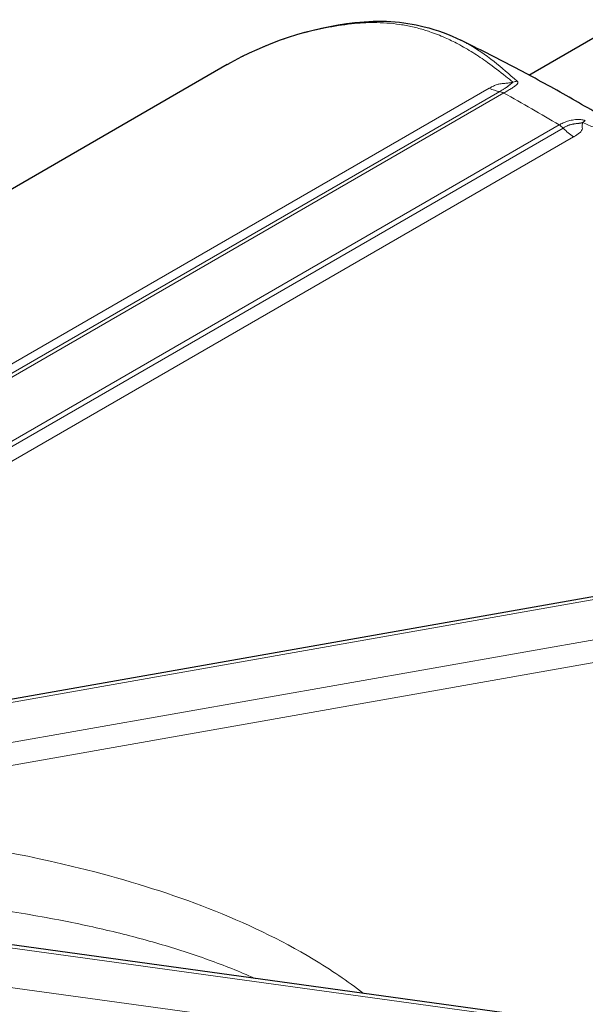
# Model space of a CAD drawing. Units: millimetres. Extents: x 0 to 13650, y 0 to 19305.
# Drawn here: x 6488 to 6523, y 8118 to 8178 of the extents above; entities that cross this region are included whole.
import ezdxf

# ---------------------------------------------------------------- set-up
doc = ezdxf.new("R2010")
doc.units = ezdxf.units.MM
doc.header["$LTSCALE"] = 65
doc.layers.add('Sichtbar (ISO)', color=7, linetype='Continuous', lineweight=25)
doc.layers.add('Tangential', color=7, linetype='Continuous', lineweight=9, true_color=0xbfbfbf)

msp = doc.modelspace()

# ---------------------------------------------------------------- linework, layer by layer
at = {"layer": 'Sichtbar (ISO)'}
for p, q in [((6519.272, 8174.571), (6524.724, 8177.718)), ((6500.876, 8175.208), (6471.119, 8158.028)), ((6518.575, 8174.168), (6518.575, 8174.168)), ((6464.489, 8132.432), (6546.616, 8146.928)), ((6549.836, 8113.006), (6462.272, 8125.049))]:
    msp.add_line(p, q, dxfattribs=at)
msp.add_open_spline([(6500.876, 8175.208), (6503.23, 8176.567), (6505.898, 8177.449), (6508.668, 8177.77)], degree=3, dxfattribs=at)
for points, knots in [([(6508.668, 8177.77), (6510.178, 8177.945), (6511.588, 8177.844), (6513.665, 8177.319), (6514.413, 8177.038), (6515.126, 8176.691)], [0, 0, 0, 0, 0.6207048, 0.6207048, 0.9962878, 0.9962878, 0.9962878, 0.9962878]), ([(6529.965, 8168.034), (6529.06, 8168.665), (6528.137, 8169.286), (6526.257, 8170.506), (6525.3, 8171.106), (6523.352, 8172.283), (6522.361, 8172.861), (6520.347, 8173.994), (6519.325, 8174.549), (6517.248, 8175.637), (6516.194, 8176.17), (6515.125, 8176.691)], [4.6184196, 4.6184196, 4.6184196, 4.6184196, 4.6540267, 4.6540267, 4.6896338, 4.6896338, 4.7252409, 4.7252409, 4.760848, 4.760848, 4.7964551, 4.7964551, 4.7964551, 4.7964551])]:
    msp.add_open_spline(points, degree=3, knots=knots, dxfattribs=at)
at = {"layer": 'Tangential'}
for p, q in [((6518.301, 8174.136), (6518.301, 8174.136)), ((6454.557, 8137.802), (6516.851, 8173.768)), ((6455.191, 8137.602), (6517.486, 8173.568)), ((6455.437, 8137.511), (6517.731, 8173.477)), ((6458.814, 8135.561), (6521.109, 8171.527)), ((6521.354, 8171.334), (6459.06, 8135.369)), ((6521.989, 8170.802), (6459.695, 8134.836)), ((6546.79, 8146.76), (6462.611, 8131.902)), ((6547.974, 8144.523), (6461.894, 8129.329)), ((6548.267, 8143.176), (6468.882, 8129.164)), ((6462.136, 8124.875), (6549.699, 8112.831)), ((6548.76, 8110.556), (6461.197, 8122.6))]:
    msp.add_line(p, q, dxfattribs=at)
for centre, major_axis, ratio, start_param, end_param in [((6518.354, 8173.291), (-0.626, -0.78), 0.731109, 3.737729, 4.036388), ((6516.626, 8176.744), (1.75, -3.031), 0.57735, 5.588961, 5.852573), ((6517.731, 8172.66), (0.5, -0.866), 0.57735, 2.356194, 2.71098), ((6440.097, 8126.704), (-112.206, 0), 0.57735, 3.905705, 3.948276), ((6522.498, 8170.898), (0.399, 0.917), 0.392065, 0.439719, 0.738378), ((6521.109, 8170.71), (0.5, -0.866), 0.57735, 2.001423, 2.356194), ((6522.214, 8173.518), (-1.75, 3.031), 0.57735, 2.001404, 2.265004)]:
    msp.add_ellipse(centre, major_axis=major_axis, ratio=ratio, start_param=start_param, end_param=end_param, dxfattribs=at)
for points, knots in [([(6508.668, 8177.77), (6508.653, 8177.768), (6508.638, 8177.766), (6508.593, 8177.756), (6508.562, 8177.747), (6508.503, 8177.722), (6508.473, 8177.707), (6508.445, 8177.689)], [0.7729985, 0.7729985, 0.7729985, 0.7729985, 0.8163642, 0.8163642, 0.9081821, 0.9081821, 1, 1, 1, 1]), ([(6508.445, 8177.689), (6508.689, 8177.717), (6508.929, 8177.737), (6509.165, 8177.75), (6509.373, 8177.762), (6509.577, 8177.768), (6509.78, 8177.769), (6510.059, 8177.769), (6510.333, 8177.76), (6510.603, 8177.74), (6510.873, 8177.721), (6511.138, 8177.692), (6511.399, 8177.653), (6511.66, 8177.614), (6511.917, 8177.566), (6512.17, 8177.509), (6512.423, 8177.451), (6512.672, 8177.385), (6512.918, 8177.31), (6513.018, 8177.279), (6513.119, 8177.247), (6513.218, 8177.213), (6513.537, 8177.106), (6513.849, 8176.984), (6514.156, 8176.848), (6514.422, 8176.731), (6514.685, 8176.603), (6514.943, 8176.466), (6515.251, 8176.303), (6515.554, 8176.126), (6515.853, 8175.938), (6516.152, 8175.749), (6516.448, 8175.548), (6516.743, 8175.336), (6517.112, 8175.071), (6517.478, 8174.788), (6517.852, 8174.492), (6518, 8174.375), (6518.149, 8174.256), (6518.301, 8174.136)], [24.207358, 24.207358, 24.207358, 24.207358, 25.673043, 25.673043, 25.673043, 26.958709, 26.958709, 26.958709, 28.732754, 28.732754, 28.732754, 30.506404, 30.506404, 30.506404, 32.280581, 32.280581, 32.280581, 34.057094, 34.057094, 34.057094, 34.786926, 34.786926, 34.786926, 37.118719, 37.118719, 37.118719, 39.142849, 39.142849, 39.142849, 41.547729, 41.547729, 41.547729, 43.95261, 43.95261, 43.95261, 46.963843, 46.963843, 46.963843, 48.151915, 48.151915, 48.151915, 48.151915]), ([(6508.445, 8177.689), (6507.915, 8177.628), (6507.39, 8177.547), (6506.871, 8177.446), (6506.368, 8177.348), (6505.872, 8177.23), (6505.382, 8177.095), (6504.843, 8176.945), (6504.312, 8176.773), (6503.791, 8176.579), (6503.294, 8176.395), (6502.807, 8176.19), (6502.329, 8175.966), (6501.851, 8175.742), (6501.383, 8175.499), (6500.927, 8175.237), (6500.91, 8175.228), (6500.893, 8175.218), (6500.876, 8175.208)], [204.114521, 204.114521, 204.114521, 204.114521, 207.289979, 207.289979, 207.289979, 210.362507, 210.362507, 210.362507, 213.745873, 213.745873, 213.745873, 216.967398, 216.967398, 216.967398, 220.187454, 220.187454, 220.187454, 220.306145, 220.306145, 220.306145, 220.306145]), ([(6515.126, 8176.691), (6515.238, 8176.636), (6515.349, 8176.579), (6515.46, 8176.519), (6515.48, 8176.508), (6515.5, 8176.497), (6515.521, 8176.486), (6516.081, 8176.178), (6516.618, 8175.809), (6517.147, 8175.39), (6517.61, 8175.024), (6518.064, 8174.619), (6518.552, 8174.193)], [38.024995, 38.024995, 38.024995, 38.024995, 38.969211, 38.969211, 38.969211, 39.142849, 39.142849, 39.142849, 43.95261, 43.95261, 43.95261, 48.152016, 48.152016, 48.152016, 48.152016]), ([(6516.851, 8173.768), (6516.914, 8173.804), (6516.978, 8173.839), (6517.121, 8173.912), (6517.199, 8173.946), (6517.35, 8173.998), (6517.423, 8174.017), (6517.505, 8174.03), (6517.514, 8174.032), (6517.595, 8174.043), (6517.671, 8174.05), (6517.824, 8174.065), (6517.902, 8174.072), (6518.051, 8174.09), (6518.121, 8174.1), (6518.228, 8174.121), (6518.265, 8174.128), (6518.301, 8174.136)], [0.765402, 0.765402, 0.765402, 0.765402, 1.154334, 1.154334, 1.604247, 1.604247, 2.007233, 2.007233, 2.054159, 2.054159, 2.451795, 2.451795, 2.843523, 2.843523, 3.174817, 3.174817, 3.342916, 3.342916, 3.342916, 3.342916]), ([(6517.486, 8173.568), (6517.533, 8173.595), (6517.58, 8173.622), (6517.649, 8173.661), (6517.672, 8173.674), (6517.717, 8173.701), (6517.739, 8173.715), (6517.781, 8173.741), (6517.8, 8173.753), (6517.837, 8173.778), (6517.855, 8173.791), (6517.889, 8173.815), (6517.906, 8173.826), (6517.935, 8173.848), (6517.947, 8173.857), (6517.961, 8173.868), (6517.962, 8173.869), (6517.977, 8173.88), (6517.99, 8173.89), (6518.019, 8173.913), (6518.036, 8173.926), (6518.064, 8173.948), (6518.076, 8173.958), (6518.099, 8173.976), (6518.109, 8173.984), (6518.13, 8174.001), (6518.14, 8174.009), (6518.156, 8174.022), (6518.163, 8174.028), (6518.173, 8174.036), (6518.178, 8174.04), (6518.188, 8174.048), (6518.193, 8174.052), (6518.205, 8174.062), (6518.212, 8174.068), (6518.226, 8174.078), (6518.232, 8174.084), (6518.244, 8174.093), (6518.25, 8174.097), (6518.255, 8174.102), (6518.256, 8174.102), (6518.261, 8174.106), (6518.266, 8174.11), (6518.274, 8174.116), (6518.278, 8174.119), (6518.285, 8174.124), (6518.288, 8174.126), (6518.294, 8174.13), (6518.296, 8174.132), (6518.299, 8174.134), (6518.3, 8174.135), (6518.301, 8174.136)], [0.76539, 0.76539, 0.76539, 0.76539, 1.154334, 1.154334, 1.341975, 1.341975, 1.52002, 1.52002, 1.674522, 1.674522, 1.819038, 1.819038, 1.94885, 1.94885, 2.054153, 2.054153, 2.062252, 2.062252, 2.171938, 2.171938, 2.312227, 2.312227, 2.420643, 2.420643, 2.522108, 2.522108, 2.622069, 2.622069, 2.68914, 2.68914, 2.737649, 2.737649, 2.797056, 2.797056, 2.881892, 2.881892, 2.964549, 2.964549, 3.0398, 3.0398, 3.047205, 3.047205, 3.116925, 3.116925, 3.183163, 3.183163, 3.246527, 3.246527, 3.304844, 3.304844, 3.342916, 3.342916, 3.342916, 3.342916]), ([(6517.731, 8173.477), (6517.814, 8173.525), (6517.895, 8173.572), (6517.972, 8173.617), (6518.049, 8173.663), (6518.124, 8173.707), (6518.194, 8173.75), (6518.226, 8173.77), (6518.256, 8173.789), (6518.285, 8173.807), (6518.322, 8173.831), (6518.356, 8173.854), (6518.389, 8173.877), (6518.422, 8173.9), (6518.454, 8173.924), (6518.482, 8173.948), (6518.509, 8173.971), (6518.534, 8173.994), (6518.554, 8174.018), (6518.565, 8174.032), (6518.575, 8174.047), (6518.582, 8174.062), (6518.588, 8174.074), (6518.592, 8174.086), (6518.594, 8174.098), (6518.595, 8174.108), (6518.595, 8174.119), (6518.593, 8174.131), (6518.59, 8174.144), (6518.584, 8174.158), (6518.572, 8174.173), (6518.566, 8174.179), (6518.56, 8174.186), (6518.552, 8174.193)], [2.410781, 2.410781, 2.410781, 2.410781, 2.869538, 2.869538, 2.869538, 3.330107, 3.330107, 3.330107, 3.533554, 3.533554, 3.533554, 3.785414, 3.785414, 3.785414, 4.040932, 4.040932, 4.040932, 4.287263, 4.287263, 4.287263, 4.43182, 4.43182, 4.43182, 4.541251, 4.541251, 4.541251, 4.632799, 4.632799, 4.632799, 4.740565, 4.740565, 4.740565, 4.78888, 4.78888, 4.78888, 4.78888]), ([(6522.707, 8171.794), (6522.671, 8171.809), (6522.634, 8171.82), (6522.597, 8171.829), (6522.57, 8171.835), (6522.543, 8171.84), (6522.517, 8171.845), (6522.508, 8171.846), (6522.499, 8171.847), (6522.49, 8171.849), (6522.449, 8171.854), (6522.41, 8171.858), (6522.372, 8171.86), (6522.343, 8171.861), (6522.315, 8171.862), (6522.287, 8171.862), (6522.223, 8171.863), (6522.161, 8171.859), (6522.101, 8171.854), (6522.042, 8171.848), (6521.984, 8171.84), (6521.928, 8171.83), (6521.874, 8171.821), (6521.821, 8171.809), (6521.769, 8171.796), (6521.671, 8171.771), (6521.577, 8171.741), (6521.486, 8171.706), (6521.395, 8171.671), (6521.307, 8171.632), (6521.221, 8171.588), (6521.183, 8171.568), (6521.146, 8171.548), (6521.109, 8171.527)], [0, 0, 0, 0, 0.123814, 0.123814, 0.123814, 0.215362, 0.215362, 0.215362, 0.247629, 0.247629, 0.247629, 0.392186, 0.392186, 0.392186, 0.501617, 0.501617, 0.501617, 0.758223, 0.758223, 0.758223, 1.010568, 1.010568, 1.010568, 1.255325, 1.255325, 1.255325, 1.716147, 1.716147, 1.716147, 2.175031, 2.175031, 2.175031, 2.378099, 2.378099, 2.378099, 2.378099]), ([(6522.552, 8171.682), (6522.55, 8171.681), (6522.548, 8171.68), (6522.545, 8171.679), (6522.542, 8171.677), (6522.538, 8171.676), (6522.533, 8171.674), (6522.528, 8171.673), (6522.523, 8171.671), (6522.517, 8171.669), (6522.511, 8171.667), (6522.504, 8171.665), (6522.497, 8171.663), (6522.49, 8171.66), (6522.482, 8171.658), (6522.474, 8171.656), (6522.466, 8171.654), (6522.457, 8171.652), (6522.447, 8171.65), (6522.439, 8171.648), (6522.431, 8171.646), (6522.423, 8171.644), (6522.414, 8171.643), (6522.405, 8171.641), (6522.396, 8171.639), (6522.387, 8171.638), (6522.378, 8171.636), (6522.369, 8171.635), (6522.366, 8171.635), (6522.363, 8171.634), (6522.36, 8171.634), (6522.346, 8171.632), (6522.332, 8171.629), (6522.317, 8171.627), (6522.3, 8171.625), (6522.281, 8171.623), (6522.263, 8171.621), (6522.243, 8171.618), (6522.223, 8171.616), (6522.202, 8171.614), (6522.185, 8171.612), (6522.169, 8171.61), (6522.152, 8171.609), (6522.128, 8171.606), (6522.104, 8171.603), (6522.081, 8171.6), (6522.077, 8171.6), (6522.073, 8171.599), (6522.069, 8171.599), (6522.051, 8171.597), (6522.032, 8171.594), (6522.014, 8171.591), (6521.992, 8171.588), (6521.971, 8171.585), (6521.95, 8171.581), (6521.942, 8171.579), (6521.934, 8171.578), (6521.927, 8171.577), (6521.907, 8171.573), (6521.889, 8171.569), (6521.87, 8171.565), (6521.842, 8171.559), (6521.816, 8171.552), (6521.791, 8171.545), (6521.763, 8171.537), (6521.738, 8171.528), (6521.714, 8171.519), (6521.691, 8171.511), (6521.67, 8171.502), (6521.65, 8171.492), (6521.607, 8171.471), (6521.563, 8171.448), (6521.519, 8171.425), (6521.471, 8171.4), (6521.422, 8171.373), (6521.374, 8171.345), (6521.367, 8171.342), (6521.361, 8171.338), (6521.354, 8171.334)], [0, 0, 0, 0, 0.062684, 0.062684, 0.062684, 0.129245, 0.129245, 0.129245, 0.19862, 0.19862, 0.19862, 0.268521, 0.268521, 0.268521, 0.33791, 0.33791, 0.33791, 0.408491, 0.408491, 0.408491, 0.463912, 0.463912, 0.463912, 0.519992, 0.519992, 0.519992, 0.570708, 0.570708, 0.570708, 0.587431, 0.587431, 0.587431, 0.66271, 0.66271, 0.66271, 0.750282, 0.750282, 0.750282, 0.842686, 0.842686, 0.842686, 0.914491, 0.914491, 0.914491, 1.017309, 1.017309, 1.017309, 1.034684, 1.034684, 1.034684, 1.116879, 1.116879, 1.116879, 1.216448, 1.216448, 1.216448, 1.253965, 1.253965, 1.253965, 1.347554, 1.347554, 1.347554, 1.491219, 1.491219, 1.491219, 1.647834, 1.647834, 1.647834, 1.802702, 1.802702, 1.802702, 2.156373, 2.156373, 2.156373, 2.550458, 2.550458, 2.550458, 2.603642, 2.603642, 2.603642, 2.603642]), ([(6522.552, 8171.682), (6522.535, 8171.629), (6522.527, 8171.577), (6522.524, 8171.528), (6522.521, 8171.478), (6522.522, 8171.43), (6522.524, 8171.384), (6522.524, 8171.359), (6522.525, 8171.334), (6522.525, 8171.31), (6522.524, 8171.267), (6522.51, 8171.224), (6522.483, 8171.182), (6522.453, 8171.134), (6522.407, 8171.088), (6522.348, 8171.041), (6522.248, 8170.964), (6522.14, 8170.891), (6522.024, 8170.823), (6522.013, 8170.816), (6522.001, 8170.809), (6521.989, 8170.802)], [0, 0, 0, 0, 0.387586, 0.387586, 0.387586, 0.773469, 0.773469, 0.773469, 0.987474, 0.987474, 0.987474, 1.372191, 1.372191, 1.372191, 1.802702, 1.802702, 1.802702, 2.529626, 2.529626, 2.529626, 2.604003, 2.604003, 2.604003, 2.604003]), ([(6535.401, 8162.126), (6535.216, 8162.401), (6535.024, 8162.671), (6534.824, 8162.937), (6534.648, 8163.169), (6534.467, 8163.398), (6534.28, 8163.623), (6534.023, 8163.933), (6533.757, 8164.236), (6533.481, 8164.532), (6533.206, 8164.827), (6532.922, 8165.115), (6532.63, 8165.395), (6532.339, 8165.675), (6532.04, 8165.948), (6531.734, 8166.213), (6531.428, 8166.479), (6531.115, 8166.736), (6530.797, 8166.987), (6530.666, 8167.09), (6530.535, 8167.192), (6530.402, 8167.292), (6529.979, 8167.613), (6529.546, 8167.921), (6529.106, 8168.216), (6528.725, 8168.473), (6528.337, 8168.72), (6527.946, 8168.959), (6527.48, 8169.242), (6527.009, 8169.513), (6526.532, 8169.772), (6526.056, 8170.031), (6525.575, 8170.279), (6525.092, 8170.516), (6524.486, 8170.813), (6523.876, 8171.094), (6523.269, 8171.365), (6523.029, 8171.471), (6522.79, 8171.577), (6522.552, 8171.682)], [24.207428, 24.207428, 24.207428, 24.207428, 25.673141, 25.673141, 25.673141, 26.958776, 26.958776, 26.958776, 28.732598, 28.732598, 28.732598, 30.506023, 30.506023, 30.506023, 32.279975, 32.279975, 32.279975, 34.056265, 34.056265, 34.056265, 34.786981, 34.786981, 34.786981, 37.118774, 37.118774, 37.118774, 39.142904, 39.142904, 39.142904, 41.547784, 41.547784, 41.547784, 43.952664, 43.952664, 43.952664, 46.963897, 46.963897, 46.963897, 48.15207, 48.15207, 48.15207, 48.15207]), ([(6509.174, 8118.597), (6508.208, 8119.35), (6507.182, 8120.042), (6506.118, 8120.68), (6502.113, 8123.079), (6497.548, 8124.751), (6492.802, 8125.995), (6492.35, 8126.113), (6491.896, 8126.227), (6491.441, 8126.338), (6484.231, 8128.087), (6476.613, 8128.906), (6468.882, 8129.164)], [146.747266, 146.747266, 146.747266, 146.747266, 152.886129, 152.886129, 152.886129, 175.992031, 175.992031, 175.992031, 178.191342, 178.191342, 178.191342, 212.998625, 212.998625, 212.998625, 212.998625]), ([(6502.571, 8119.507), (6502.447, 8119.562), (6502.323, 8119.616), (6501.739, 8119.868), (6501.273, 8120.058), (6500.326, 8120.426), (6499.844, 8120.604), (6498.864, 8120.947), (6498.365, 8121.113), (6497.353, 8121.431), (6496.839, 8121.584), (6495.793, 8121.88), (6495.261, 8122.022), (6494.183, 8122.296), (6493.638, 8122.426), (6492.533, 8122.677), (6491.972, 8122.797), (6491.141, 8122.966), (6490.873, 8123.019), (6489.928, 8123.201), (6489.248, 8123.324), (6487.871, 8123.554), (6487.174, 8123.662), (6485.757, 8123.866), (6485.037, 8123.961), (6483.583, 8124.136), (6482.849, 8124.216), (6481.366, 8124.362), (6480.617, 8124.428), (6479.105, 8124.546), (6478.342, 8124.598), (6476.797, 8124.689), (6476.016, 8124.727), (6474.441, 8124.791), (6473.648, 8124.815), (6472.048, 8124.852), (6471.24, 8124.863), (6469.877, 8124.872), (6469.324, 8124.873), (6468.769, 8124.871)], [157.215589, 157.215589, 157.215589, 157.215589, 157.920116, 157.920116, 160.511924, 160.511924, 163.138723, 163.138723, 165.800666, 165.800666, 168.497776, 168.497776, 171.247511, 171.247511, 174.026838, 174.026838, 176.849309, 176.849309, 178.191342, 178.191342, 181.563621, 181.563621, 184.983496, 184.983496, 188.485388, 188.485388, 192.023277, 192.023277, 195.605199, 195.605199, 199.23049, 199.23049, 202.920374, 202.920374, 206.644802, 206.644802, 210.42019, 210.42019, 212.998636, 212.998636, 212.998636, 212.998636])]:
    msp.add_open_spline(points, degree=3, knots=knots, dxfattribs=at)

doc.saveas('drawing.dxf')
